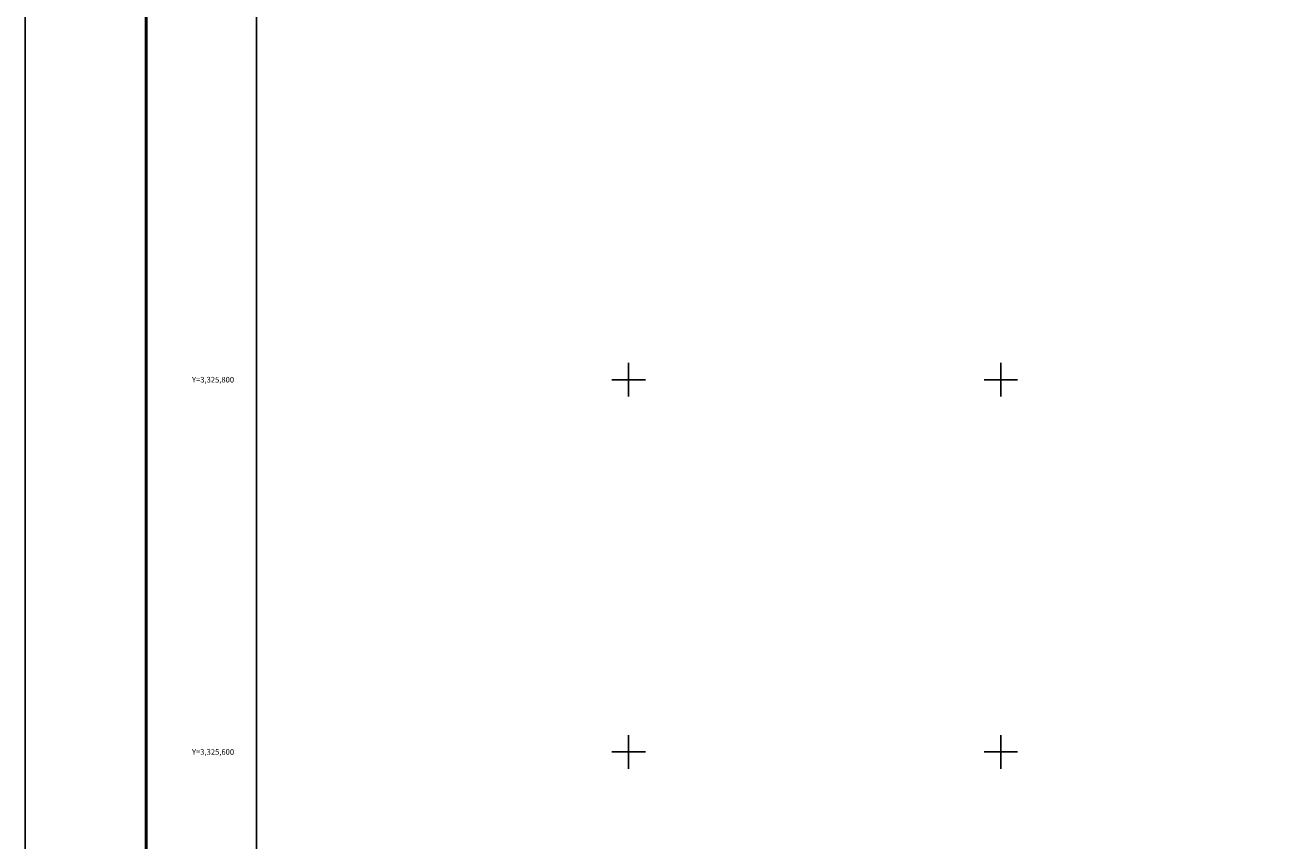
# Model space of a CAD drawing. Units: inches. Extents: x 328876 to 331276, y 3324652 to 3326452.
# Drawn here: x 328876 to 329556, y 3325552 to 3325990 of the extents above; entities that cross this region are included whole.
import ezdxf
from ezdxf.enums import TextEntityAlignment as Align

# ---------------------------------------------------------------- set-up
doc = ezdxf.new("R2010")
doc.units = ezdxf.units.IN
doc.header["$MEASUREMENT"] = 0
for name, color, linetype in [('187BU12', 7, 'Continuous'), ('57KF11ZF_FeatureToLine', 7, 'Continuous'), ('CVL_RET_TX', 2, 'Continuous'), ('CVL_RETUTM', 8, 'Continuous'), ('MARGEN', 7, 'Continuous')]:
    doc.layers.add(name, color=color, linetype=linetype)
doc.styles.add('MONOTXT4', font='MONOTXT4.shx')

msp = doc.modelspace()

# ---------------------------------------------------------------- linework, layer by layer
msp.add_lwpolyline([(330800, 3324748.45), (329000, 3324748.45), (329000, 3326348.45), (330800, 3326348.45)], close=True)
at = {"layer": '187BU12'}
msp.add_lwpolyline([(330800, 3324748.45), (329000, 3324748.45), (329000, 3326348.45), (330800, 3326348.45)], close=True, dxfattribs=at)
at = {"layer": '57KF11ZF_FeatureToLine'}
msp.add_line((329000, 3325962.89), (329000, 3325989.79), dxfattribs=at)
msp.add_lwpolyline([(329000, 3325989.79), (329000, 3326348.45), (330800, 3326348.45), (330800, 3324748.45)], dxfattribs=at)
at = {"layer": 'CVL_RETUTM', "color": 7, "linetype": 'Continuous'}
for p, q in [((329200, 3325809), (329200, 3325791)), ((329400, 3325809), (329400, 3325791)), ((329191, 3325800), (329209, 3325800)), ((329391, 3325800), (329409, 3325800)), ((329200, 3325609), (329200, 3325591)), ((329400, 3325609), (329400, 3325591)), ((329191, 3325600), (329209, 3325600)), ((329391, 3325600), (329409, 3325600))]:
    msp.add_line(p, q, dxfattribs=at)
at = {"layer": 'MARGEN', "color": 255, "linetype": 'Continuous', "elevation": 2.32}
msp.add_lwpolyline([(328875.8, 3326452.33), (331275.8, 3326452.33), (331275.8, 3324652.33), (328875.8, 3324652.33)], close=True, dxfattribs=at)
at = {"layer": 'MARGEN', "color": 7, "linetype": 'Continuous', "const_width": 1.6}
msp.add_lwpolyline([(328940.76, 3324715.43), (328940.76, 3326376.73)], dxfattribs=at)

# ---------------------------------------------------------------- texts
at = {"layer": 'CVL_RET_TX', "color": 7, "style": 'MONOTXT4'}
for s, p in [('Y=3,325,800', (328988, 3325800)), ('Y=3,325,600', (328988, 3325600))]:
    msp.add_text(s, height=3, dxfattribs=at).set_placement(p, align=Align.MIDDLE_RIGHT)

doc.saveas('drawing.dxf')
